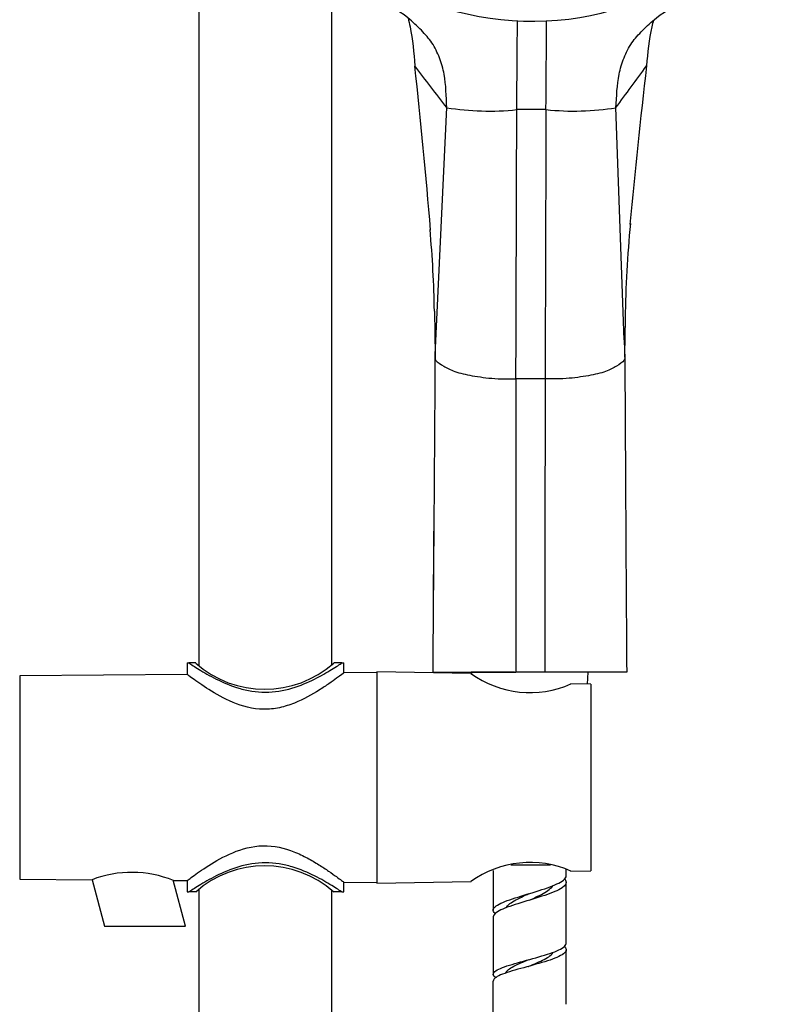
# Model space of a CAD drawing. Units: millimetres. Extents: x 0 to 594, y 0 to 421.
# Drawn here: x 139 to 168, y 97 to 135 of the extents above; entities that cross this region are included whole.
import ezdxf

# ---------------------------------------------------------------- set-up
doc = ezdxf.new("R2010")
doc.units = ezdxf.units.MM
for name, color, linetype in [('1-07-0433', 7, 'Continuous'), ('2-08-0912', 7, 'Continuous'), ('ANTICALCAREO_2-0', 7, 'Continuous'), ('CUERPO_REG._2-08', 7, 'Continuous'), ('Default', 7, 'Continuous'), ('MANGUERA_2-08-08', 7, 'Continuous')]:
    doc.layers.add(name, color=color, linetype=linetype)

# ---------------------------------------------------------------- blocks, each defined once
blk = doc.blocks.new('SE')
at = {"layer": '1-07-0433', "color": 7, "linetype": 'Continuous'}
for p, q in [((145.675, 159.15), (145.675, 110.24)), ((150.755, 110.286), (150.755, 137.392)), ((145.675, 101.694), (145.675, 47.098)), ((150.755, 47.098), (150.755, 101.649))]:
    blk.add_line(p, q, dxfattribs=at)
at = {"layer": '2-08-0912', "color": 7, "linetype": 'Continuous'}
for p, q in [((145.218, 110.348), (145.292, 110.348)), ((145.218, 110.348), (145.218, 109.912)), ((145.548, 110.348), (145.292, 110.348)), ((151.139, 110.348), (150.827, 110.348)), ((151.139, 110.348), (151.212, 110.348)), ((151.212, 109.967), (151.212, 110.348)), ((152.482, 110.006), (152.482, 101.929)), ((156.083, 109.95), (152.482, 110.006)), ((145.219, 109.913), (138.817, 109.853)), ((138.817, 109.853), (138.817, 102.081)), ((152.482, 109.98), (151.21, 109.969)), ((160.661, 109.537), (159.903, 109.549)), ((160.661, 109.537), (160.661, 102.398)), ((159.903, 102.385), (160.661, 102.398)), ((138.817, 102.081), (141.589, 102.055)), ((141.583, 102.056), (142.059, 100.28)), ((144.68, 102.027), (145.226, 102.022)), ((145.162, 100.28), (144.692, 102.035)), ((145.218, 102.028), (145.218, 101.587)), ((151.207, 101.966), (152.482, 101.954)), ((151.212, 101.587), (151.212, 101.97)), ((152.482, 101.929), (156.083, 101.985)), ((145.218, 101.587), (145.292, 101.587)), ((145.548, 101.587), (145.292, 101.587)), ((151.139, 101.587), (150.827, 101.587)), ((151.139, 101.587), (151.212, 101.587)), ((142.059, 100.28), (145.162, 100.28))]:
    blk.add_line(p, q, dxfattribs=at)
for centre, radius, start, end in [((148.188, 113.318), 3.974, 228.3764, 311.6236), ((158.338, 113.077), 3.86, 234.1264, 293.9213), ((148.188, 98.616), 3.974, 48.3764, 131.6236), ((158.338, 98.857), 3.86, 66.0787, 125.8736), ((143.103, 98.132), 4.207, 67.7721, 111.1642)]:
    blk.add_arc(centre, radius, start, end, dxfattribs=at)
for points, knots in [([(145.292, 110.348), (145.369, 110.296), (145.501, 110.208), (145.859, 109.989), (146.079, 109.86), (146.59, 109.605), (146.875, 109.481), (147.354, 109.338), (147.519, 109.299), (147.861, 109.245), (148.038, 109.23), (148.563, 109.229), (148.913, 109.29), (149.55, 109.479), (149.839, 109.605), (150.348, 109.859), (150.57, 109.988), (150.925, 110.206), (151.061, 110.296), (151.139, 110.348)], [0, 0, 0, 0, 0.125, 0.125, 0.25, 0.25, 0.375, 0.375, 0.4375, 0.4375, 0.5, 0.5, 0.625, 0.625, 0.75, 0.75, 0.875, 0.875, 1, 1, 1, 1]), ([(151.212, 109.969), (151.212, 109.969), (151.212, 109.968), (151.201, 109.96), (151.102, 109.884), (150.855, 109.705), (150.756, 109.634), (150.532, 109.48), (150.408, 109.397), (149.996, 109.139), (149.682, 108.96), (149.142, 108.743), (148.953, 108.682), (148.555, 108.596), (148.349, 108.573), (147.73, 108.582), (147.325, 108.693), (146.627, 108.985), (146.317, 109.165), (145.795, 109.495), (145.58, 109.648), (145.294, 109.855), (145.218, 109.913), (145.218, 109.913)], [0.3710396, 0.3710396, 0.3710396, 0.3710396, 0.375, 0.375, 0.4375, 0.4375, 0.46875, 0.46875, 0.5, 0.5, 0.5625, 0.5625, 0.59375, 0.59375, 0.625, 0.625, 0.6875, 0.6875, 0.75, 0.75, 0.8125, 0.8125, 0.8709184, 0.8709184, 0.8709184, 0.8709184]), ([(145.218, 102.022), (145.218, 102.022), (145.233, 102.033), (145.299, 102.082), (145.354, 102.123), (145.575, 102.283), (145.789, 102.436), (146.309, 102.764), (146.618, 102.944), (147.309, 103.236), (147.707, 103.349), (148.539, 103.367), (148.947, 103.268), (149.485, 103.054), (149.656, 102.972), (149.973, 102.804), (150.12, 102.717), (150.393, 102.547), (150.521, 102.462), (150.746, 102.308), (150.845, 102.237), (151.012, 102.116), (151.08, 102.065), (151.175, 101.994), (151.204, 101.972), (151.212, 101.966), (151.212, 101.966), (151.212, 101.966)], [0.1297048, 0.1297048, 0.1297048, 0.1297048, 0.15625, 0.15625, 0.1875, 0.1875, 0.25, 0.25, 0.3125, 0.3125, 0.375, 0.375, 0.4375, 0.4375, 0.46875, 0.46875, 0.5, 0.5, 0.53125, 0.53125, 0.5625, 0.5625, 0.59375, 0.59375, 0.625, 0.625, 0.6300037, 0.6300037, 0.6300037, 0.6300037]), ([(151.139, 101.587), (151.061, 101.638), (150.929, 101.726), (150.571, 101.946), (150.351, 102.074), (149.84, 102.329), (149.556, 102.454), (149.076, 102.597), (148.911, 102.636), (148.57, 102.69), (148.392, 102.705), (147.867, 102.705), (147.517, 102.645), (146.88, 102.455), (146.591, 102.33), (146.082, 102.076), (145.86, 101.946), (145.505, 101.729), (145.369, 101.638), (145.292, 101.587)], [0, 0, 0, 0, 0.125, 0.125, 0.25, 0.25, 0.375, 0.375, 0.4375, 0.4375, 0.5, 0.5, 0.625, 0.625, 0.75, 0.75, 0.875, 0.875, 1, 1, 1, 1])]:
    blk.add_open_spline(points, degree=3, knots=knots, dxfattribs=at)
at = {"layer": 'ANTICALCAREO_2-0', "color": 7, "linetype": 'Continuous'}
blk.add_ellipse((158.461, 141.359), major_axis=(-8.509, -0.081), ratio=0.7607, dxfattribs=at)
at = {"layer": 'CUERPO_REG._2-08', "color": 7, "linetype": 'Continuous'}
for p, q in [((154.719, 122.404), (155.156, 131.594)), ((161.934, 122.709), (161.619, 131.594)), ((154.68, 123.802), (154.707, 122.142)), ((161.975, 123.528), (161.954, 122.142)), ((154.707, 122.142), (154.706, 122.07)), ((161.954, 122.142), (161.955, 122.052)), ((158.913, 121.22), (157.798, 121.22)), ((154.663, 116.234), (154.638, 112.916)), ((154.637, 112.914), (154.616, 109.995)), ((158.908, 109.995), (157.792, 109.995)), ((158.908, 109.995), (158.897, 109.995))]:
    blk.add_line(p, q, dxfattribs=at)
for centre, radius, start, end in [((-108.511, 104.957), 263.958, 4.77033, 6.13956), ((446.621, 100.47), 285.709, 173.4243, 174.64644), ((206.806, 122.868), 44.836, 174.5086, 179.1557), ((112.078, 123.108), 42.607, 0.9333, 5.151), ((212.825, 124.61), 50.926, 182.1402, 182.8742), ((89.279, 125.588), 65.518, 356.92502, 357.21421), ((8520.016, 166.271), 8358.171, 180.3031524, 180.3857805), ((4740.228, 113.269), 4582.437, 179.900579, 180.040934), ((4742.055, 113.268), 4583.148, 179.900584, 180.040917)]:
    blk.add_arc(centre, radius, start, end, dxfattribs=at)
for centre, major_axis, start_param, end_param in [((156.734, 133.706), (-4.809, 0.021), 1.238406, 1.802957), ((159.976, 133.706), (4.809, -0.021), 4.498698, 5.06325)]:
    blk.add_ellipse(centre, major_axis=major_axis, ratio=0.466244, start_param=start_param, end_param=end_param, dxfattribs=at)
for points, knots in [([(155.156, 131.594), (155.129, 132.03), (155.129, 132.452), (155.01, 133.084), (154.951, 133.294), (154.796, 133.701), (154.7, 133.897), (154.527, 134.158), (154.464, 134.238), (154.329, 134.396), (154.257, 134.475), (154.027, 134.715), (153.856, 134.874), (153.281, 135.332), (152.808, 135.615), (151.922, 136.22), (151.515, 136.55), (150.808, 137.287), (150.518, 137.699), (150.094, 138.312), (149.952, 138.516), (149.697, 138.934), (149.582, 139.151), (149.342, 139.819), (149.344, 140.272), (149.379, 141.18), (149.392, 141.637), (149.545, 142.531), (149.694, 142.967), (150.092, 143.822), (150.346, 144.237), (150.948, 145.012), (151.298, 145.379), (152.097, 146.062), (152.533, 146.366), (153.242, 146.774), (153.487, 146.902), (153.995, 147.142), (154.259, 147.255), (154.795, 147.455), (155.067, 147.544), (155.623, 147.696), (155.905, 147.759), (156.479, 147.882), (156.77, 147.942), (157.359, 148.059), (157.654, 148.11), (157.95, 148.153)], [0, 0, 0, 0, 0.0625, 0.0625, 0.09375, 0.09375, 0.125, 0.125, 0.140625, 0.140625, 0.15625, 0.15625, 0.1875, 0.1875, 0.25, 0.25, 0.3125, 0.3125, 0.375, 0.375, 0.40625, 0.40625, 0.4375, 0.4375, 0.5, 0.5, 0.5625, 0.5625, 0.625, 0.625, 0.6875, 0.6875, 0.75, 0.75, 0.8125, 0.8125, 0.84375, 0.84375, 0.875, 0.875, 0.90625, 0.90625, 0.9375, 0.9375, 0.96875, 0.96875, 1, 1, 1, 1]), ([(161.619, 131.594), (161.653, 132.03), (161.66, 132.452), (161.788, 133.084), (161.851, 133.294), (162.012, 133.701), (162.112, 133.897), (162.29, 134.158), (162.354, 134.238), (162.493, 134.396), (162.567, 134.475), (162.802, 134.715), (162.976, 134.874), (163.559, 135.332), (164.036, 135.615), (164.93, 136.22), (165.342, 136.55), (166.059, 137.287), (166.355, 137.699), (166.788, 138.312), (166.932, 138.516), (167.193, 138.934), (167.311, 139.151), (167.561, 139.819), (167.565, 140.272), (167.543, 141.18), (167.536, 141.637), (167.395, 142.531), (167.252, 142.967), (166.867, 143.822), (166.618, 144.237), (166.027, 145.012), (165.682, 145.379), (164.893, 146.062), (164.461, 146.366), (163.758, 146.774), (163.515, 146.902), (163.01, 147.142), (162.747, 147.255), (162.214, 147.455), (161.943, 147.544), (161.39, 147.696), (161.108, 147.759), (160.536, 147.882), (160.245, 147.942), (159.656, 148.059), (159.361, 148.11), (159.065, 148.153)], [0, 0, 0, 0, 0.0625, 0.0625, 0.09375, 0.09375, 0.125, 0.125, 0.140625, 0.140625, 0.15625, 0.15625, 0.1875, 0.1875, 0.25, 0.25, 0.3125, 0.3125, 0.375, 0.375, 0.40625, 0.40625, 0.4375, 0.4375, 0.5, 0.5, 0.5625, 0.5625, 0.625, 0.625, 0.6875, 0.6875, 0.75, 0.75, 0.8125, 0.8125, 0.84375, 0.84375, 0.875, 0.875, 0.90625, 0.90625, 0.9375, 0.9375, 0.96875, 0.96875, 1, 1, 1, 1]), ([(153.67, 135.016), (153.699, 134.908), (153.725, 134.8), (153.851, 134.2), (153.895, 133.7), (153.933, 133.188)], [0.92364916, 0.92364916, 0.92364916, 0.92364916, 0.9375, 0.9375, 1, 1, 1, 1]), ([(157.831, 131.52), (157.833, 131.864), (157.836, 132.206), (157.841, 132.894), (157.843, 133.244), (157.847, 133.761), (157.848, 133.931), (157.851, 134.277), (157.852, 134.451), (157.854, 134.722), (157.855, 134.817), (157.855, 134.913)], [0, 0, 0, 0, 0.0625, 0.0625, 0.125, 0.125, 0.15625, 0.15625, 0.1875, 0.1875, 0.2043949, 0.2043949, 0.2043949, 0.2043949]), ([(158.946, 131.52), (158.949, 131.864), (158.951, 132.206), (158.956, 132.894), (158.959, 133.244), (158.963, 133.761), (158.964, 133.931), (158.966, 134.277), (158.968, 134.451), (158.969, 134.722), (158.97, 134.817), (158.971, 134.912)], [0, 0, 0, 0, 0.0625, 0.0625, 0.125, 0.125, 0.15625, 0.15625, 0.1875, 0.1875, 0.2043858, 0.2043858, 0.2043858, 0.2043858]), ([(163.057, 134.935), (163.035, 134.854), (163.015, 134.773), (162.887, 134.2), (162.837, 133.7), (162.792, 133.188)], [0.92710524, 0.92710524, 0.92710524, 0.92710524, 0.9375, 0.9375, 1, 1, 1, 1]), ([(157.798, 121.22), (157.803, 122.941), (157.809, 124.661), (157.817, 127.237), (157.82, 128.095), (157.825, 129.809), (157.828, 130.665), (157.831, 131.52)], [0, 0, 0, 0, 0.5, 0.5, 0.75, 0.75, 1, 1, 1, 1]), ([(158.946, 131.52), (158.944, 130.665), (158.941, 129.809), (158.935, 128.095), (158.932, 127.237), (158.924, 124.661), (158.919, 122.941), (158.913, 121.22)], [0, 0, 0, 0, 0.25, 0.25, 0.5, 0.5, 1, 1, 1, 1]), ([(154.707, 122.142), (154.7, 122.062), (154.689, 121.912), (155.04, 121.7), (155.436, 121.481), (156.142, 121.328), (156.84, 121.229), (157.441, 121.213), (157.707, 121.217), (157.798, 121.22)], [0, 0, 0, 0, 0.133565, 0.289661, 0.453029, 0.631238, 0.829486, 0.942101, 1, 1, 1, 1]), ([(161.954, 122.142), (161.965, 122.062), (161.982, 121.912), (161.643, 121.7), (161.257, 121.481), (160.56, 121.328), (159.869, 121.229), (159.27, 121.213), (159.004, 121.217), (158.913, 121.22)], [0, 0, 0, 0, 0.133565, 0.289661, 0.453029, 0.631238, 0.829486, 0.942101, 1, 1, 1, 1]), ([(154.662, 116.17), (154.661, 116.135), (154.653, 115.072), (154.637, 112.98), (154.622, 111.105), (154.614, 109.995)], [0.4920301, 0.4920301, 0.4920301, 0.4920301, 0.5005467, 0.7500565, 1, 1, 1, 1]), ([(154.616, 109.995), (154.616, 109.995), (154.628, 109.995), (154.984, 109.995), (155.399, 109.995), (156.12, 109.995), (156.828, 109.995), (157.434, 109.995), (157.701, 109.995), (157.792, 109.995)], [0.0144629, 0.0144629, 0.0144629, 0.0144629, 0.133547, 0.2896223, 0.4529679, 0.6311528, 0.8293748, 0.9419746, 1, 1, 1, 1]), ([(162.035, 109.995), (162.035, 109.995), (162.015, 109.995), (161.687, 109.995), (161.283, 109.995), (160.571, 109.995), (159.869, 109.995), (159.266, 109.995), (158.999, 109.995), (158.908, 109.995)], [0.0366975, 0.0366975, 0.0366975, 0.0366975, 0.133547, 0.2896223, 0.4529679, 0.6311528, 0.8293748, 0.9419746, 1, 1, 1, 1])]:
    blk.add_open_spline(points, degree=3, knots=knots, dxfattribs=at)
for points in [[(155.156, 131.594), (154.748, 132.125), (154.341, 132.656), (153.933, 133.188)], [(161.619, 131.594), (162.01, 132.125), (162.401, 132.656), (162.792, 133.188)], [(158.946, 131.52), (158.575, 131.52), (158.203, 131.52), (157.831, 131.52)], [(154.702, 122.068), (154.689, 120.081), (154.676, 118.136), (154.662, 116.232)], [(154.707, 122.166), (154.707, 122.134), (154.706, 122.102), (154.706, 122.07)]]:
    blk.add_open_spline(points, degree=3, dxfattribs=at)
at = {"layer": 'MANGUERA_2-08-08', "color": 7, "linetype": 'Continuous'}
for p, q in [((157.746, 109.995), (156.091, 109.995)), ((156.091, 109.995), (156.093, 109.947)), ((160.558, 109.995), (158.955, 109.995)), ((160.54, 109.539), (160.558, 109.995)), ((157.605, 102.629), (159.122, 102.629)), ((159.722, 102.211), (159.722, 102.456))]:
    blk.add_line(p, q, dxfattribs=at)
for centre, radius, start, end in [((158.225, 101.718), 0.207, 285.6882, 286.849), ((158.229, 101.452), 0.195, 285.9805, 293.3937), ((158.175, 99.315), 0.335, 284.3318, 286.1202), ((158.179, 99.046), 0.32, 284.5427, 291.4385), ((-1554.793, 99.029), 1711.721, 359.905655, 359.971549)]:
    blk.add_arc(centre, radius, start, end, dxfattribs=at)
for points, knots in [([(156.999, 100.766), (156.942, 100.817), (156.918, 100.869), (156.955, 101.01), (157.085, 101.099), (157.507, 101.28), (157.796, 101.372), (158.41, 101.558), (158.735, 101.653), (159.276, 101.844), (159.496, 101.942), (159.684, 102.096), (159.72, 102.153), (159.721, 102.211)], [0.993567013, 0.993567013, 0.993567013, 0.993567013, 0.994140625, 0.994140625, 0.995117188, 0.995117188, 0.99609375, 0.99609375, 0.997070312, 0.997070312, 0.998046875, 0.998046875, 0.998616227, 0.998616227, 0.998616227, 0.998616227]), ([(159.664, 102.087), (159.678, 102.071), (159.689, 102.056), (159.755, 101.942), (159.706, 101.843), (159.42, 101.65), (159.18, 101.552), (158.615, 101.362), (158.286, 101.267), (157.684, 101.082), (157.408, 100.991), (157.031, 100.811), (156.926, 100.723), (156.928, 100.636)], [0.001799651, 0.001799651, 0.001799651, 0.001799651, 0.001953125, 0.001953125, 0.002929688, 0.002929688, 0.00390625, 0.00390625, 0.004882812, 0.004882812, 0.005859375, 0.005859375, 0.00682627, 0.00682627, 0.00682627, 0.00682627]), ([(158.307, 101.274), (158.389, 101.311), (158.471, 101.348), (158.653, 101.433), (158.751, 101.482), (158.927, 101.58), (159.005, 101.629), (159.132, 101.727), (159.18, 101.776), (159.212, 101.825)], [0.995598196, 0.995598196, 0.995598196, 0.995598196, 0.995970907, 0.995970907, 0.996452971, 0.996452971, 0.996935034, 0.996935034, 0.99741343, 0.99741343, 0.99741343, 0.99741343]), ([(157.42, 100.985), (157.436, 101.015), (157.459, 101.044), (157.535, 101.12), (157.597, 101.167), (157.748, 101.26), (157.836, 101.307), (158.027, 101.401), (158.13, 101.448), (158.259, 101.506), (158.283, 101.517), (158.306, 101.528)], [0.994552488, 0.994552488, 0.994552488, 0.994552488, 0.994864492, 0.994864492, 0.995346106, 0.995346106, 0.99582772, 0.99582772, 0.996309333, 0.996309333, 0.996417115, 0.996417115, 0.996417115, 0.996417115]), ([(157.014, 98.31), (156.908, 98.388), (156.9, 98.466), (157.087, 98.624), (157.287, 98.706), (157.807, 98.87), (158.13, 98.955), (158.752, 99.127), (159.057, 99.215), (159.511, 99.393), (159.664, 99.484), (159.717, 99.594), (159.721, 99.612), (159.721, 99.63)], [0.984394563, 0.984394563, 0.984394563, 0.984394563, 0.985351562, 0.985351562, 0.986328125, 0.986328125, 0.987304688, 0.987304688, 0.98828125, 0.98828125, 0.989257812, 0.989257812, 0.989455257, 0.989455257, 0.989455257, 0.989455257]), ([(159.654, 99.506), (159.73, 99.433), (159.742, 99.36), (159.618, 99.197), (159.441, 99.106), (158.955, 98.929), (158.64, 98.841), (158.016, 98.67), (157.701, 98.586), (157.212, 98.422), (157.033, 98.341), (156.939, 98.234), (156.927, 98.206), (156.928, 98.179)], [0.010939872, 0.010939872, 0.010939872, 0.010939872, 0.01171875, 0.01171875, 0.012695312, 0.012695312, 0.013671875, 0.013671875, 0.014648438, 0.014648438, 0.015625, 0.015625, 0.015962635, 0.015962635, 0.015962635, 0.015962635]), ([(158.295, 98.748), (158.319, 98.758), (158.344, 98.768), (158.474, 98.822), (158.579, 98.866), (158.775, 98.954), (158.866, 98.999), (159.023, 99.088), (159.09, 99.133), (159.178, 99.212), (159.207, 99.246), (159.226, 99.279)], [0.986699411, 0.986699411, 0.986699411, 0.986699411, 0.986811702, 0.986811702, 0.987293766, 0.987293766, 0.987775829, 0.987775829, 0.988257893, 0.988257893, 0.988616193, 0.988616193, 0.988616193, 0.988616193]), ([(157.406, 98.491), (157.411, 98.503), (157.417, 98.515), (157.451, 98.568), (157.495, 98.609), (157.614, 98.692), (157.688, 98.734), (157.858, 98.818), (157.954, 98.861), (158.133, 98.936), (158.213, 98.969), (158.294, 99.002)], [0.985574296, 0.985574296, 0.985574296, 0.985574296, 0.985713831, 0.985713831, 0.986195445, 0.986195445, 0.986677059, 0.986677059, 0.987158672, 0.987158672, 0.987526406, 0.987526406, 0.987526406, 0.987526406])]:
    blk.add_open_spline(points, degree=3, knots=knots, dxfattribs=at)
for points in [[(156.928, 102.408), (156.928, 101.522), (156.928, 101.016), (156.928, 100.89)], [(159.722, 99.63), (159.722, 100.633), (159.722, 101.408), (159.722, 101.956)], [(156.928, 100.636), (156.928, 99.903), (156.928, 99.169), (156.927, 98.433)], [(159.72, 97.29), (159.721, 97.843), (159.721, 98.538), (159.722, 99.376)]]:
    blk.add_open_spline(points, degree=3, dxfattribs=at)

msp = doc.modelspace()

# ---------------------------------------------------------------- block references
at = {"layer": 'Default'}
msp.add_blockref('SE', (0, 0), dxfattribs=at)

doc.saveas('drawing.dxf')
